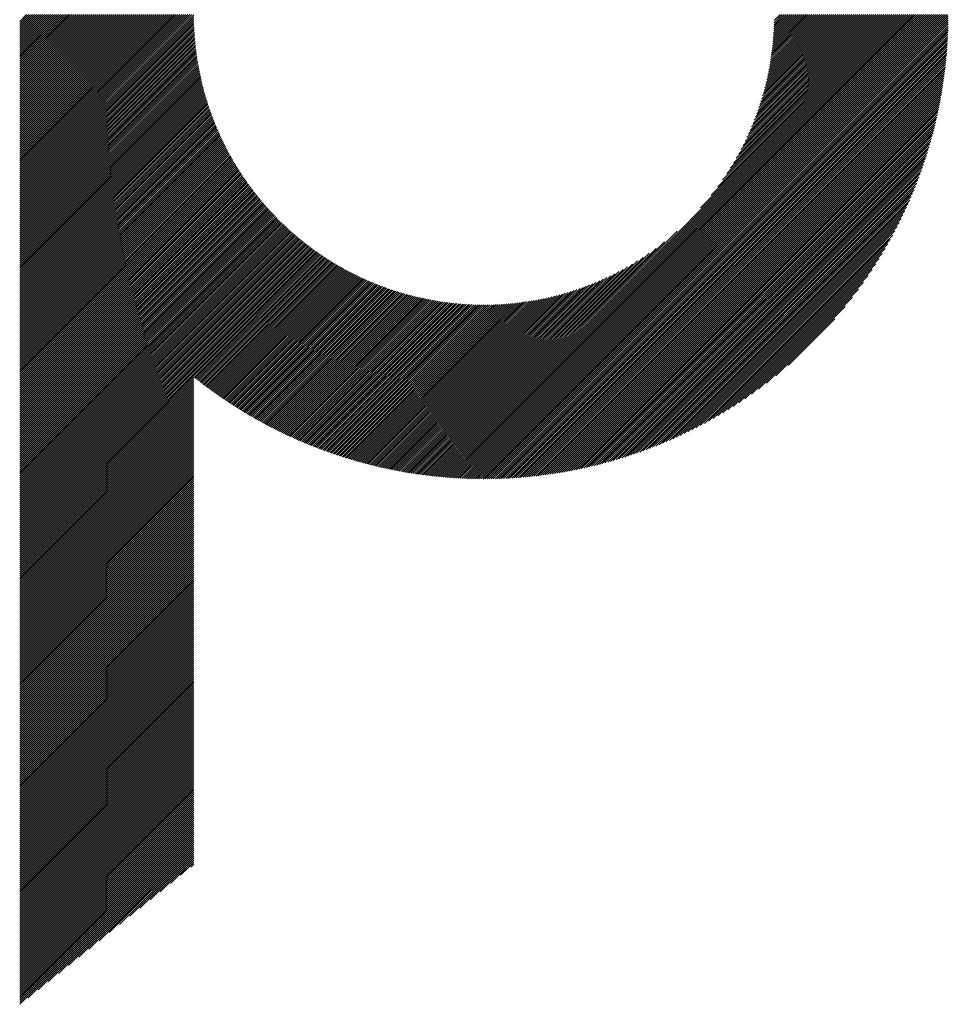
# Model space of a CAD drawing. Units: millimetres. Extents: x -1571 to 609, y -728 to 1118.
# Drawn here: x -1010 to -931, y -512 to -429 of the extents above; entities that cross this region are included whole.
import ezdxf

# ---------------------------------------------------------------- set-up
doc = ezdxf.new("R2010")
doc.units = ezdxf.units.MM
doc.layers.add('CAXA0', color=7, linetype='Continuous', lineweight=70)
doc.layers.add('CAXA5', color=4, linetype='Continuous', lineweight=25)

# ---------------------------------------------------------------- blocks, each defined once
blk = doc.blocks.new('CAXBLOCK7', base_point=(-758.899, -37.992))
at = {"layer": 'CAXA0', "color": 0, "linetype": 'Continuous', "lineweight": 25}
for p, q in [((-1009.864, -442.741), (-995.199, -428.075)), ((-1009.864, -442.571), (-995.369, -428.075)), ((-1009.864, -442.402), (-995.538, -428.075)), ((-1009.864, -442.232), (-995.708, -428.075)), ((-1009.864, -442.062), (-995.878, -428.075)), ((-1009.864, -441.892), (-996.047, -428.075)), ((-1009.864, -441.723), (-996.217, -428.075)), ((-1009.864, -441.553), (-996.387, -428.075)), ((-1009.864, -441.383), (-996.557, -428.075)), ((-1009.864, -441.213), (-996.726, -428.075)), ((-1009.864, -441.044), (-996.896, -428.075)), ((-1009.864, -440.874), (-997.066, -428.075)), ((-1009.864, -440.704), (-997.236, -428.075)), ((-1009.864, -440.534), (-997.405, -428.075)), ((-1009.864, -440.365), (-997.575, -428.075)), ((-1009.864, -440.195), (-997.745, -428.075)), ((-1009.864, -440.025), (-997.915, -428.075)), ((-1009.864, -439.855), (-998.084, -428.075)), ((-1009.864, -439.686), (-998.254, -428.075)), ((-1009.864, -439.516), (-998.424, -428.075)), ((-1009.864, -439.346), (-998.594, -428.075)), ((-1009.864, -439.176), (-998.763, -428.075)), ((-1009.864, -439.007), (-998.933, -428.075)), ((-1009.864, -438.837), (-999.103, -428.075)), ((-1009.864, -438.667), (-999.272, -428.075)), ((-1009.864, -438.498), (-999.442, -428.075)), ((-1009.864, -438.328), (-999.612, -428.075)), ((-1009.864, -438.158), (-999.782, -428.075)), ((-1009.864, -437.988), (-999.951, -428.075)), ((-1009.864, -437.819), (-1000.121, -428.075)), ((-1009.864, -437.649), (-1000.291, -428.075)), ((-1009.864, -437.479), (-1000.461, -428.075)), ((-1009.864, -437.309), (-1000.63, -428.075)), ((-1009.864, -437.14), (-1000.8, -428.075)), ((-1009.864, -436.97), (-1000.97, -428.075)), ((-1009.864, -436.8), (-1001.14, -428.075)), ((-1009.864, -436.63), (-1001.309, -428.075)), ((-1009.864, -436.461), (-1001.479, -428.075)), ((-1009.864, -436.291), (-1001.649, -428.075)), ((-1009.864, -436.121), (-1001.819, -428.075)), ((-1009.864, -435.951), (-1001.988, -428.075)), ((-1009.864, -435.782), (-1002.158, -428.075)), ((-1009.864, -435.612), (-1002.328, -428.075)), ((-1009.864, -435.442), (-1002.498, -428.075)), ((-1009.864, -435.272), (-1002.667, -428.075)), ((-1009.864, -435.103), (-1002.837, -428.075)), ((-1009.864, -434.933), (-1003.007, -428.075)), ((-1009.864, -434.763), (-1003.176, -428.075)), ((-1009.864, -434.594), (-1003.346, -428.075)), ((-1009.864, -434.424), (-1003.516, -428.075)), ((-1009.864, -434.254), (-1003.686, -428.075)), ((-1009.864, -434.084), (-1003.855, -428.075)), ((-1009.864, -433.915), (-1004.025, -428.075)), ((-1009.864, -433.745), (-1004.195, -428.075)), ((-1009.864, -433.575), (-1004.365, -428.075)), ((-1009.864, -433.405), (-1004.534, -428.075)), ((-1009.864, -433.236), (-1004.704, -428.075)), ((-1009.864, -433.066), (-1004.874, -428.075)), ((-1009.864, -432.896), (-1005.044, -428.075)), ((-1009.864, -432.726), (-1005.213, -428.075)), ((-1009.864, -432.557), (-1005.383, -428.075)), ((-1009.864, -432.387), (-1005.553, -428.075)), ((-1009.864, -432.217), (-1005.723, -428.075)), ((-1009.864, -432.047), (-1005.892, -428.075)), ((-1009.864, -431.878), (-1006.062, -428.075)), ((-1009.864, -431.708), (-1006.232, -428.075)), ((-1009.864, -431.538), (-1006.402, -428.075)), ((-1009.864, -431.369), (-1006.571, -428.075)), ((-1009.864, -431.199), (-1006.741, -428.075)), ((-1009.864, -431.029), (-1006.911, -428.075)), ((-1009.864, -430.859), (-1007.08, -428.075)), ((-1009.864, -430.69), (-1007.25, -428.075)), ((-1009.864, -430.52), (-1007.42, -428.075)), ((-1009.864, -430.35), (-1007.59, -428.075)), ((-1009.864, -430.18), (-1007.759, -428.075)), ((-1009.864, -430.011), (-1007.929, -428.075)), ((-1009.864, -429.841), (-1008.099, -428.075)), ((-1009.864, -429.671), (-1008.269, -428.075)), ((-1009.864, -429.501), (-1008.438, -428.075)), ((-1009.864, -429.332), (-1008.608, -428.075)), ((-1009.864, -429.162), (-1008.778, -428.075)), ((-1009.864, -428.992), (-1008.948, -428.075)), ((-1009.864, -428.822), (-1009.117, -428.075)), ((-1009.864, -428.653), (-1009.287, -428.075)), ((-1009.864, -442.911), (-995.041, -428.087)), ((-1009.864, -443.08), (-995.04, -428.256)), ((-970.334, -463.129), (-935.281, -428.075)), ((-970.334, -463.298), (-935.111, -428.075)), ((-970.334, -463.468), (-934.942, -428.075)), ((-970.334, -463.638), (-934.772, -428.075)), ((-970.334, -463.808), (-934.602, -428.075)), ((-970.334, -463.977), (-934.432, -428.075)), ((-970.334, -464.147), (-934.263, -428.075)), ((-970.334, -464.317), (-934.093, -428.075)), ((-970.334, -464.487), (-933.923, -428.075)), ((-970.334, -464.656), (-933.753, -428.075)), ((-970.334, -464.826), (-933.584, -428.075)), ((-970.334, -464.996), (-933.414, -428.075)), ((-970.334, -465.166), (-933.244, -428.075)), ((-970.334, -465.335), (-933.074, -428.075)), ((-970.334, -465.505), (-932.905, -428.075)), ((-970.334, -465.675), (-932.735, -428.075)), ((-970.334, -465.844), (-932.565, -428.075)), ((-970.334, -466.014), (-932.395, -428.075)), ((-970.334, -466.184), (-932.226, -428.075)), ((-970.334, -466.354), (-932.056, -428.075)), ((-970.334, -466.523), (-931.886, -428.075)), ((-970.334, -466.693), (-931.717, -428.075)), ((-970.334, -466.863), (-931.547, -428.075)), ((-970.334, -467.033), (-931.377, -428.075)), ((-970.334, -467.202), (-931.207, -428.075)), ((-970.334, -467.372), (-931.038, -428.075)), ((-970.334, -467.542), (-930.868, -428.075)), ((-970.228, -467.605), (-930.804, -428.182)), ((-970.057, -467.604), (-930.805, -428.352)), ((-951.9, -444.525), (-935.451, -428.075)), ((-950.993, -443.448), (-935.621, -428.075)), ((-950.44, -442.725), (-935.79, -428.075)), ((-950.016, -442.132), (-935.96, -428.075)), ((-949.667, -441.612), (-936.13, -428.075)), ((-949.366, -441.142), (-936.299, -428.075)), ((-949.102, -440.708), (-936.469, -428.075)), ((-948.865, -440.302), (-936.639, -428.075)), ((-948.651, -439.918), (-936.809, -428.075)), ((-948.456, -439.553), (-936.978, -428.075)), ((-948.276, -439.203), (-937.148, -428.075)), ((-948.11, -438.867), (-937.318, -428.075)), ((-947.955, -438.543), (-937.488, -428.075)), ((-947.811, -438.229), (-937.657, -428.075)), ((-947.676, -437.924), (-937.827, -428.075)), ((-947.55, -437.628), (-937.997, -428.075)), ((-947.431, -437.339), (-938.167, -428.075)), ((-947.319, -437.058), (-938.336, -428.075)), ((-947.213, -436.783), (-938.506, -428.075)), ((-947.114, -436.513), (-938.676, -428.075)), ((-947.019, -436.249), (-938.846, -428.075)), ((-946.93, -435.99), (-939.015, -428.075)), ((-946.846, -435.736), (-939.185, -428.075)), ((-946.766, -435.486), (-939.355, -428.075)), ((-946.69, -435.241), (-939.525, -428.075)), ((-946.618, -434.999), (-939.694, -428.075)), ((-946.55, -434.761), (-939.864, -428.075)), ((-946.485, -434.527), (-940.034, -428.075)), ((-946.424, -434.296), (-940.203, -428.075)), ((-946.366, -434.068), (-940.373, -428.075)), ((-946.311, -433.843), (-940.543, -428.075)), ((-946.259, -433.621), (-940.713, -428.075)), ((-946.209, -433.402), (-940.882, -428.075)), ((-946.162, -433.186), (-941.052, -428.075)), ((-946.118, -432.972), (-941.222, -428.075)), ((-946.076, -432.76), (-941.392, -428.075)), ((-946.037, -432.551), (-941.561, -428.075)), ((-946, -432.344), (-941.731, -428.075)), ((-945.965, -432.139), (-941.901, -428.075)), ((-945.932, -431.936), (-942.071, -428.075)), ((-945.901, -431.736), (-942.24, -428.075)), ((-945.872, -431.537), (-942.41, -428.075)), ((-945.845, -431.34), (-942.58, -428.075)), ((-945.82, -431.145), (-942.75, -428.075)), ((-945.796, -430.952), (-942.919, -428.075)), ((-945.774, -430.761), (-943.089, -428.075)), ((-945.754, -430.571), (-943.259, -428.075)), ((-945.736, -430.383), (-943.428, -428.075)), ((-945.719, -430.196), (-943.598, -428.075)), ((-945.704, -430.011), (-943.768, -428.075)), ((-945.69, -429.828), (-943.938, -428.075)), ((-945.678, -429.646), (-944.107, -428.075)), ((-945.667, -429.465), (-944.277, -428.075)), ((-945.658, -429.286), (-944.447, -428.075)), ((-945.65, -429.108), (-944.617, -428.075)), ((-945.643, -428.932), (-944.786, -428.075)), ((-945.637, -428.757), (-944.956, -428.075)), ((-945.633, -428.583), (-945.126, -428.075)), ((-1009.864, -443.25), (-995.038, -428.424)), ((-1009.864, -443.42), (-995.035, -428.591)), ((-1009.864, -443.59), (-995.031, -428.757)), ((-1009.864, -443.759), (-995.026, -428.921)), ((-1009.864, -443.929), (-995.02, -429.085)), ((-969.886, -467.603), (-930.807, -428.524)), ((-969.714, -467.601), (-930.809, -428.696)), ((-969.541, -467.597), (-930.812, -428.868)), ((-969.368, -467.594), (-930.816, -429.042)), ((-1009.864, -444.099), (-995.013, -429.247)), ((-1009.864, -444.269), (-995.005, -429.409)), ((-1009.864, -444.438), (-994.995, -429.569)), ((-1009.864, -444.608), (-994.985, -429.729)), ((-1009.864, -444.778), (-994.974, -429.888)), ((-1009.864, -444.948), (-994.962, -430.045)), ((-969.193, -467.589), (-930.821, -429.216)), ((-969.018, -467.584), (-930.826, -429.392)), ((-968.842, -467.577), (-930.832, -429.568)), ((-968.665, -467.57), (-930.84, -429.744)), ((-968.488, -467.562), (-930.847, -429.922)), ((-1009.864, -445.117), (-994.949, -430.202)), ((-1009.864, -445.287), (-994.935, -430.358)), ((-1009.864, -445.457), (-994.92, -430.513)), ((-1009.864, -445.627), (-994.904, -430.667)), ((-1009.864, -445.796), (-994.888, -430.82)), ((-968.309, -467.554), (-930.856, -430.101)), ((-968.13, -467.544), (-930.866, -430.28)), ((-967.95, -467.533), (-930.876, -430.46)), ((-967.768, -467.522), (-930.888, -430.641)), ((-967.586, -467.51), (-930.9, -430.823)), ((-1009.864, -445.966), (-994.87, -430.972)), ((-1009.864, -446.136), (-994.852, -431.123)), ((-1009.864, -446.305), (-994.833, -431.274)), ((-1009.864, -446.475), (-994.813, -431.424)), ((-1009.864, -446.645), (-994.792, -431.572)), ((-1009.864, -446.815), (-994.77, -431.721)), ((-967.404, -467.497), (-930.913, -431.006)), ((-967.22, -467.483), (-930.927, -431.19)), ((-967.035, -467.467), (-930.942, -431.375)), ((-966.849, -467.451), (-930.958, -431.561)), ((-1009.864, -446.984), (-994.748, -431.868)), ((-1009.864, -447.154), (-994.725, -432.014)), ((-1009.864, -447.324), (-994.701, -432.16)), ((-1009.864, -447.494), (-994.676, -432.305)), ((-1009.864, -447.663), (-994.65, -432.449)), ((-966.662, -467.435), (-930.975, -431.747)), ((-966.475, -467.417), (-930.993, -431.935)), ((-966.286, -467.398), (-931.012, -432.124)), ((-966.096, -467.378), (-931.032, -432.313)), ((-965.906, -467.357), (-931.053, -432.504)), ((-1009.864, -447.833), (-994.624, -432.593)), ((-1009.864, -448.003), (-994.597, -432.736)), ((-1009.864, -448.173), (-994.569, -432.878)), ((-1009.864, -448.342), (-994.541, -433.019)), ((-1009.864, -448.512), (-994.512, -433.16)), ((-1009.864, -448.682), (-994.482, -433.299)), ((-965.714, -467.334), (-931.075, -432.696)), ((-965.521, -467.311), (-931.098, -432.889)), ((-965.327, -467.287), (-931.123, -433.083)), ((-965.132, -467.262), (-931.148, -433.278)), ((-1009.864, -448.852), (-994.451, -433.439)), ((-1009.864, -449.021), (-994.42, -433.577)), ((-1009.864, -449.191), (-994.388, -433.715)), ((-1009.864, -449.361), (-994.356, -433.852)), ((-1009.864, -449.531), (-994.323, -433.989)), ((-1009.864, -449.7), (-994.289, -434.125)), ((-964.935, -467.235), (-931.175, -433.474)), ((-964.738, -467.207), (-931.202, -433.672)), ((-964.539, -467.178), (-931.231, -433.871)), ((-964.339, -467.148), (-931.262, -434.07)), ((-1009.864, -449.87), (-994.254, -434.26)), ((-1009.864, -450.04), (-994.219, -434.394)), ((-1009.864, -450.209), (-994.183, -434.528)), ((-1009.864, -450.379), (-994.147, -434.661)), ((-1009.864, -450.549), (-994.109, -434.794)), ((-1009.864, -450.719), (-994.072, -434.926)), ((-1009.864, -450.888), (-994.033, -435.058)), ((-964.138, -467.117), (-931.293, -434.272)), ((-963.936, -467.084), (-931.326, -434.474)), ((-963.732, -467.05), (-931.36, -434.678)), ((-963.527, -467.015), (-931.395, -434.883)), ((-1009.864, -451.058), (-993.995, -435.188)), ((-1009.864, -451.228), (-993.955, -435.319)), ((-1009.864, -451.398), (-993.915, -435.448)), ((-1009.864, -451.567), (-993.874, -435.577)), ((-1009.864, -451.737), (-993.833, -435.706)), ((-1009.864, -451.907), (-993.791, -435.833)), ((-963.321, -466.978), (-931.431, -435.089)), ((-963.113, -466.94), (-931.469, -435.297)), ((-962.904, -466.901), (-931.509, -435.506)), ((-962.693, -466.86), (-931.55, -435.717)), ((-1009.864, -452.077), (-993.748, -435.961)), ((-1009.864, -452.246), (-993.705, -436.087)), ((-1009.864, -452.416), (-993.662, -436.214)), ((-1009.864, -452.586), (-993.618, -436.339)), ((-1009.864, -452.756), (-993.573, -436.464)), ((-1009.864, -452.925), (-993.528, -436.589)), ((-1009.864, -453.095), (-993.482, -436.712)), ((-962.481, -466.817), (-931.592, -435.929)), ((-962.267, -466.774), (-931.636, -436.142)), ((-962.052, -466.728), (-931.682, -436.358)), ((-961.835, -466.681), (-931.729, -436.575)), ((-1009.864, -453.265), (-993.435, -436.836)), ((-1009.864, -453.435), (-993.388, -436.959)), ((-1009.864, -453.604), (-993.341, -437.081)), ((-1009.864, -453.774), (-993.293, -437.203)), ((-1009.864, -453.944), (-993.244, -437.324)), ((-1009.864, -454.113), (-993.195, -437.444)), ((-1009.864, -454.283), (-993.146, -437.564)), ((-961.617, -466.632), (-931.778, -436.793)), ((-961.396, -466.582), (-931.828, -437.013)), ((-961.175, -466.53), (-931.88, -437.235)), ((-960.951, -466.476), (-931.934, -437.459)), ((-1009.864, -454.453), (-993.096, -437.684)), ((-1009.864, -454.623), (-993.045, -437.803)), ((-1009.864, -454.792), (-992.994, -437.922)), ((-1009.864, -454.962), (-992.942, -438.04)), ((-1009.864, -455.132), (-992.89, -438.157)), ((-1009.864, -455.302), (-992.837, -438.274)), ((-1009.864, -455.471), (-992.784, -438.391)), ((-960.725, -466.42), (-931.99, -437.684)), ((-960.498, -466.362), (-932.048, -437.912)), ((-960.268, -466.302), (-932.107, -438.141)), ((-960.037, -466.241), (-932.169, -438.373)), ((-1009.864, -455.641), (-992.73, -438.507)), ((-1009.864, -455.811), (-992.676, -438.623)), ((-1009.864, -455.981), (-992.621, -438.738)), ((-1009.864, -456.15), (-992.566, -438.852)), ((-1009.864, -456.32), (-992.511, -438.966)), ((-1009.864, -456.49), (-992.454, -439.08)), ((-1009.864, -456.66), (-992.398, -439.193)), ((-959.803, -466.177), (-932.233, -438.606)), ((-959.568, -466.111), (-932.299, -438.842)), ((-959.33, -466.043), (-932.367, -439.08)), ((-1009.864, -456.829), (-992.341, -439.306)), ((-1009.864, -456.999), (-992.283, -439.418)), ((-1009.864, -457.169), (-992.225, -439.529)), ((-1009.864, -457.339), (-992.167, -439.641)), ((-1009.864, -457.508), (-992.107, -439.751)), ((-1009.864, -457.678), (-992.048, -439.862)), ((-1009.864, -457.848), (-991.988, -439.971)), ((-1009.864, -458.017), (-991.928, -440.081)), ((-959.09, -465.972), (-932.437, -439.32)), ((-958.847, -465.9), (-932.51, -439.563)), ((-958.602, -465.824), (-932.585, -439.808)), ((-958.355, -465.746), (-932.663, -440.055)), ((-1009.864, -458.187), (-991.867, -440.19)), ((-1009.864, -458.357), (-991.805, -440.298)), ((-1009.864, -458.527), (-991.744, -440.406)), ((-1009.864, -458.696), (-991.681, -440.513)), ((-1009.864, -458.866), (-991.619, -440.62)), ((-1009.864, -459.036), (-991.555, -440.727)), ((-1009.864, -459.206), (-991.492, -440.833)), ((-1009.864, -459.375), (-991.428, -440.939)), ((-958.104, -465.666), (-932.744, -440.305)), ((-957.851, -465.583), (-932.827, -440.558)), ((-957.596, -465.497), (-932.913, -440.814)), ((-1009.864, -459.545), (-991.363, -441.044)), ((-1009.864, -459.715), (-991.298, -441.149)), ((-1009.864, -459.885), (-991.233, -441.253)), ((-1009.864, -460.054), (-991.167, -441.357)), ((-1009.864, -460.224), (-991.101, -441.46)), ((-1009.864, -460.394), (-991.034, -441.563)), ((-1009.864, -460.564), (-990.967, -441.666)), ((-1009.864, -460.733), (-990.899, -441.768)), ((-957.337, -465.407), (-933.002, -441.073)), ((-957.075, -465.315), (-933.094, -441.335)), ((-956.809, -465.22), (-933.19, -441.6)), ((-1009.864, -460.903), (-990.831, -441.87)), ((-1009.864, -461.073), (-990.763, -441.971)), ((-1009.864, -461.242), (-990.694, -442.072)), ((-1009.864, -461.412), (-990.624, -442.172)), ((-1009.864, -461.582), (-990.554, -442.272)), ((-1009.864, -461.752), (-990.484, -442.372)), ((-1009.864, -461.921), (-990.414, -442.471)), ((-1009.864, -462.091), (-990.342, -442.569)), ((-956.541, -465.121), (-933.289, -441.869)), ((-956.269, -465.018), (-933.391, -442.141)), ((-955.992, -464.912), (-933.498, -442.417)), ((-1009.864, -462.261), (-990.271, -442.668)), ((-1009.864, -462.431), (-990.199, -442.765)), ((-1009.864, -462.6), (-990.127, -442.863)), ((-1009.864, -462.77), (-990.054, -442.96)), ((-1009.864, -462.94), (-989.981, -443.056)), ((-1009.864, -463.11), (-989.907, -443.152)), ((-1009.864, -463.279), (-989.833, -443.248)), ((-1009.864, -463.449), (-989.758, -443.343)), ((-1009.864, -463.619), (-989.684, -443.438)), ((-955.713, -464.802), (-933.608, -442.697)), ((-955.428, -464.687), (-933.722, -442.981)), ((-955.14, -464.569), (-933.841, -443.27)), ((-1009.864, -463.789), (-989.608, -443.532)), ((-1009.864, -463.958), (-989.532, -443.626)), ((-1009.864, -464.128), (-989.456, -443.72)), ((-1009.864, -464.298), (-989.38, -443.813)), ((-1009.864, -464.468), (-989.303, -443.906)), ((-1009.864, -464.637), (-989.225, -443.998)), ((-1009.864, -464.807), (-989.147, -444.09)), ((-1009.864, -464.977), (-989.069, -444.182)), ((-1009.864, -465.146), (-988.99, -444.273)), ((-954.847, -464.445), (-933.965, -443.563)), ((-954.548, -464.317), (-934.093, -443.861)), ((-954.245, -464.183), (-934.227, -444.165)), ((-1009.864, -465.316), (-988.911, -444.363)), ((-1009.864, -465.486), (-988.832, -444.453)), ((-1009.864, -465.656), (-988.752, -444.543)), ((-1009.864, -465.825), (-988.672, -444.633)), ((-1009.864, -465.995), (-988.591, -444.722)), ((-1009.864, -466.165), (-988.51, -444.81)), ((-1009.864, -466.335), (-988.428, -444.898)), ((-1009.864, -466.504), (-988.346, -444.986)), ((-1009.864, -466.674), (-988.264, -445.074)), ((-953.936, -464.044), (-934.366, -444.474)), ((-953.621, -463.898), (-934.511, -444.789)), ((-953.299, -463.747), (-934.663, -445.11)), ((-1009.864, -466.844), (-988.181, -445.16)), ((-1009.864, -467.014), (-988.098, -445.247)), ((-1009.864, -467.183), (-988.014, -445.333)), ((-1009.864, -467.353), (-987.93, -445.419)), ((-1009.864, -467.523), (-987.846, -445.504)), ((-1009.864, -467.693), (-987.761, -445.589)), ((-1009.864, -467.862), (-987.675, -445.673)), ((-1009.864, -468.032), (-987.59, -445.757)), ((-1009.864, -468.202), (-987.504, -445.841)), ((-1009.864, -468.372), (-987.417, -445.924)), ((-952.971, -463.588), (-934.822, -445.439)), ((-952.635, -463.422), (-934.988, -445.775)), ((-1009.864, -468.541), (-987.33, -446.007)), ((-1009.864, -468.711), (-987.243, -446.089)), ((-1009.864, -468.881), (-987.155, -446.171)), ((-1009.864, -469.05), (-987.067, -446.253)), ((-1009.864, -469.22), (-986.978, -446.334)), ((-1009.864, -469.39), (-986.889, -446.415)), ((-1009.864, -469.56), (-986.8, -446.495)), ((-1009.864, -469.729), (-986.71, -446.575)), ((-1009.864, -469.899), (-986.62, -446.655)), ((-1009.864, -470.069), (-986.529, -446.734)), ((-1009.864, -470.239), (-986.438, -446.812)), ((-970.334, -462.959), (-953.885, -446.509)), ((-952.291, -463.247), (-935.163, -446.119)), ((-951.938, -463.064), (-935.346, -446.472)), ((-1009.864, -470.408), (-986.347, -446.891)), ((-1009.864, -470.578), (-986.255, -446.968)), ((-1009.864, -470.748), (-986.162, -447.046)), ((-1009.864, -470.918), (-986.07, -447.123)), ((-1009.864, -471.087), (-985.976, -447.199)), ((-1009.864, -471.257), (-985.883, -447.276)), ((-1009.864, -471.427), (-985.789, -447.351)), ((-1009.864, -471.597), (-985.694, -447.427)), ((-1009.864, -471.766), (-985.6, -447.501)), ((-1009.864, -471.936), (-985.504, -447.576)), ((-1009.864, -472.106), (-985.409, -447.65)), ((-970.334, -462.789), (-954.962, -447.417)), ((-951.575, -462.87), (-935.539, -446.835)), ((-951.201, -462.666), (-935.743, -447.209)), ((-950.814, -462.45), (-935.96, -447.595)), ((-1009.864, -472.276), (-985.313, -447.724)), ((-1009.864, -472.445), (-985.216, -447.797)), ((-1009.864, -472.615), (-985.119, -447.87)), ((-1009.864, -472.785), (-985.022, -447.942)), ((-1009.864, -472.954), (-984.924, -448.014)), ((-1009.864, -473.124), (-984.826, -448.085)), ((-1009.864, -473.294), (-984.727, -448.157)), ((-1009.864, -473.464), (-984.628, -448.227)), ((-1009.864, -473.633), (-984.528, -448.297)), ((-995.015, -458.954), (-984.428, -448.367)), ((-994.921, -459.029), (-984.328, -448.437)), ((-970.334, -462.619), (-955.685, -447.97)), ((-970.334, -462.45), (-956.278, -448.393)), ((-950.414, -462.22), (-936.19, -447.995)), ((-949.999, -461.974), (-936.436, -448.411)), ((-994.826, -459.104), (-984.227, -448.505)), ((-994.731, -459.179), (-984.126, -448.574)), ((-994.636, -459.253), (-984.024, -448.642)), ((-994.54, -459.328), (-983.922, -448.71)), ((-994.444, -459.402), (-983.82, -448.777)), ((-994.348, -459.475), (-983.717, -448.844)), ((-994.252, -459.549), (-983.613, -448.91)), ((-994.155, -459.622), (-983.509, -448.976)), ((-994.059, -459.695), (-983.405, -449.041)), ((-993.961, -459.767), (-983.3, -449.106)), ((-993.864, -459.84), (-983.195, -449.171)), ((-993.766, -459.912), (-983.089, -449.235)), ((-993.669, -459.984), (-982.983, -449.298)), ((-970.334, -462.28), (-956.797, -448.743)), ((-970.334, -462.11), (-957.268, -449.043)), ((-970.334, -461.94), (-957.702, -449.308)), ((-949.565, -461.71), (-936.7, -448.845)), ((-949.11, -461.424), (-936.985, -449.3)), ((-993.57, -460.055), (-982.877, -449.361)), ((-993.472, -460.127), (-982.769, -449.424)), ((-993.373, -460.198), (-982.662, -449.486)), ((-993.274, -460.268), (-982.554, -449.548)), ((-993.175, -460.339), (-982.446, -449.609)), ((-993.075, -460.409), (-982.337, -449.67)), ((-992.976, -460.479), (-982.227, -449.731)), ((-992.876, -460.549), (-982.118, -449.791)), ((-992.775, -460.618), (-982.007, -449.85)), ((-992.675, -460.687), (-981.897, -449.909)), ((-992.574, -460.756), (-981.785, -449.968)), ((-992.473, -460.825), (-981.674, -450.026)), ((-992.371, -460.893), (-981.562, -450.083)), ((-992.27, -460.961), (-981.449, -450.14)), ((-970.334, -461.771), (-958.108, -449.544)), ((-970.334, -461.601), (-958.492, -449.758)), ((-970.334, -461.431), (-958.857, -449.954)), ((-970.334, -461.262), (-959.207, -450.134)), ((-948.63, -461.114), (-937.296, -449.78)), ((-992.168, -461.029), (-981.336, -450.197)), ((-992.065, -461.096), (-981.222, -450.253)), ((-991.963, -461.164), (-981.108, -450.309)), ((-991.86, -461.231), (-980.994, -450.364)), ((-991.757, -461.297), (-980.878, -450.419)), ((-991.654, -461.364), (-980.763, -450.473)), ((-991.55, -461.43), (-980.647, -450.526)), ((-991.446, -461.496), (-980.53, -450.58)), ((-991.342, -461.561), (-980.413, -450.632)), ((-991.238, -461.626), (-980.296, -450.685)), ((-991.133, -461.692), (-980.178, -450.736)), ((-991.028, -461.756), (-980.059, -450.787)), ((-990.923, -461.821), (-979.94, -450.838)), ((-990.817, -461.885), (-979.82, -450.888)), ((-990.711, -461.949), (-979.7, -450.938)), ((-990.605, -462.012), (-979.579, -450.987)), ((-970.334, -461.092), (-959.543, -450.3)), ((-970.334, -460.922), (-959.867, -450.455)), ((-970.334, -460.752), (-960.181, -450.599)), ((-970.334, -460.583), (-960.485, -450.734)), ((-970.334, -460.413), (-960.782, -450.86)), ((-970.334, -460.243), (-961.07, -450.979)), ((-948.118, -460.772), (-937.638, -450.291)), ((-947.567, -460.391), (-938.019, -450.842)), ((-990.499, -462.076), (-979.458, -451.035)), ((-990.392, -462.139), (-979.336, -451.083)), ((-990.285, -462.202), (-979.214, -451.131)), ((-990.178, -462.264), (-979.091, -451.178)), ((-990.07, -462.326), (-978.968, -451.224)), ((-989.962, -462.388), (-978.844, -451.27)), ((-989.854, -462.45), (-978.72, -451.315)), ((-989.746, -462.511), (-978.595, -451.36)), ((-989.637, -462.572), (-978.469, -451.404)), ((-989.528, -462.633), (-978.343, -451.448)), ((-989.419, -462.693), (-978.216, -451.491)), ((-989.309, -462.754), (-978.089, -451.533)), ((-989.2, -462.813), (-977.961, -451.575)), ((-989.089, -462.873), (-977.833, -451.616)), ((-988.979, -462.932), (-977.704, -451.657)), ((-988.868, -462.991), (-977.574, -451.697)), ((-988.757, -463.05), (-977.444, -451.737)), ((-988.646, -463.108), (-977.313, -451.776)), ((-988.534, -463.167), (-977.182, -451.814)), ((-970.334, -460.073), (-961.352, -451.091)), ((-970.334, -459.904), (-961.627, -451.197)), ((-970.334, -459.734), (-961.897, -451.296)), ((-970.334, -459.564), (-962.161, -451.39)), ((-970.334, -459.394), (-962.419, -451.48)), ((-970.334, -459.225), (-962.674, -451.564)), ((-970.334, -459.055), (-962.923, -451.644)), ((-970.334, -458.885), (-963.169, -451.72)), ((-970.334, -458.715), (-963.411, -451.792)), ((-946.964, -459.957), (-938.452, -451.446)), ((-988.422, -463.224), (-977.05, -451.852)), ((-988.31, -463.282), (-976.917, -451.889)), ((-988.198, -463.339), (-976.784, -451.925)), ((-988.085, -463.396), (-976.65, -451.961)), ((-987.972, -463.453), (-976.515, -451.996)), ((-987.858, -463.509), (-976.38, -452.031)), ((-987.744, -463.565), (-976.244, -452.064)), ((-987.63, -463.621), (-976.107, -452.098)), ((-987.516, -463.676), (-975.97, -452.13)), ((-987.401, -463.731), (-975.832, -452.162)), ((-987.287, -463.786), (-975.694, -452.193)), ((-987.171, -463.84), (-975.555, -452.224)), ((-987.056, -463.895), (-975.415, -452.254)), ((-986.94, -463.949), (-975.274, -452.283)), ((-986.824, -464.002), (-975.133, -452.311)), ((-986.707, -464.055), (-974.991, -452.339)), ((-986.59, -464.108), (-974.848, -452.366)), ((-986.473, -464.161), (-974.704, -452.392)), ((-986.356, -464.213), (-974.56, -452.418)), ((-986.238, -464.265), (-974.415, -452.442)), ((-986.12, -464.317), (-974.269, -452.466)), ((-986.002, -464.368), (-974.123, -452.489)), ((-985.883, -464.419), (-973.976, -452.512)), ((-985.764, -464.47), (-973.827, -452.533)), ((-985.644, -464.52), (-973.679, -452.554)), ((-985.525, -464.57), (-973.529, -452.574)), ((-985.405, -464.62), (-973.378, -452.593)), ((-985.284, -464.669), (-973.227, -452.612)), ((-985.164, -464.718), (-973.075, -452.629)), ((-985.043, -464.767), (-972.921, -452.646)), ((-984.921, -464.816), (-972.767, -452.662)), ((-984.8, -464.864), (-972.612, -452.676)), ((-970.334, -458.546), (-963.648, -451.86)), ((-970.334, -458.376), (-963.883, -451.924)), ((-970.334, -458.206), (-964.114, -451.986)), ((-970.334, -458.037), (-964.342, -452.044)), ((-970.334, -457.867), (-964.567, -452.099)), ((-970.334, -457.697), (-964.788, -452.151)), ((-970.334, -457.527), (-965.008, -452.201)), ((-970.334, -457.358), (-965.224, -452.247)), ((-970.334, -457.188), (-965.438, -452.292)), ((-970.334, -457.018), (-965.65, -452.333)), ((-970.334, -456.848), (-965.859, -452.373)), ((-970.334, -456.679), (-966.066, -452.41)), ((-970.334, -456.509), (-966.271, -452.445)), ((-970.334, -456.339), (-966.473, -452.478)), ((-970.334, -456.169), (-966.674, -452.509)), ((-970.334, -456), (-966.873, -452.538)), ((-970.334, -455.83), (-967.069, -452.565)), ((-970.334, -455.66), (-967.264, -452.59)), ((-970.334, -455.49), (-967.457, -452.614)), ((-970.334, -455.321), (-967.649, -452.635)), ((-970.334, -455.151), (-967.839, -452.655)), ((-970.334, -454.981), (-968.027, -452.674)), ((-946.286, -459.449), (-938.961, -452.124)), ((-984.678, -464.911), (-972.457, -452.69)), ((-984.555, -464.959), (-972.3, -452.703)), ((-984.433, -465.006), (-972.142, -452.715)), ((-984.31, -465.053), (-971.984, -452.727)), ((-984.186, -465.099), (-971.824, -452.737)), ((-984.063, -465.145), (-971.664, -452.746)), ((-983.939, -465.191), (-971.502, -452.754)), ((-983.814, -465.236), (-971.339, -452.761)), ((-983.689, -465.281), (-971.176, -452.767)), ((-983.564, -465.326), (-971.011, -452.772)), ((-983.439, -465.37), (-970.845, -452.776)), ((-983.313, -465.414), (-970.678, -452.779)), ((-983.187, -465.458), (-970.51, -452.781)), ((-983.061, -465.501), (-970.341, -452.782)), ((-982.934, -465.544), (-970.334, -452.944)), ((-982.807, -465.586), (-970.334, -453.114)), ((-982.679, -465.628), (-970.334, -453.284)), ((-982.551, -465.67), (-970.334, -453.454)), ((-970.334, -454.811), (-968.213, -452.69)), ((-970.334, -454.642), (-968.398, -452.706)), ((-970.334, -454.472), (-968.582, -452.719)), ((-970.334, -454.302), (-968.764, -452.732)), ((-970.334, -454.133), (-968.944, -452.743)), ((-970.334, -453.963), (-969.124, -452.752)), ((-970.334, -453.793), (-969.301, -452.76)), ((-970.334, -453.623), (-969.478, -452.767)), ((-970.334, -453.454), (-969.653, -452.772)), ((-970.334, -453.284), (-969.827, -452.776)), ((-970.334, -453.114), (-970, -452.779)), ((-970.334, -452.944), (-970.171, -452.781)), ((-945.489, -458.822), (-939.588, -452.921)), ((-982.423, -465.712), (-970.334, -453.623)), ((-982.294, -465.753), (-970.334, -453.793)), ((-982.165, -465.794), (-970.334, -453.963)), ((-982.036, -465.834), (-970.334, -454.133)), ((-981.906, -465.874), (-970.334, -454.302)), ((-944.448, -457.951), (-940.459, -453.961)), ((-981.776, -465.913), (-970.334, -454.472)), ((-981.645, -465.953), (-970.334, -454.642)), ((-981.514, -465.991), (-970.334, -454.811)), ((-981.383, -466.03), (-970.334, -454.981)), ((-981.251, -466.068), (-970.334, -455.151)), ((-981.119, -466.106), (-970.334, -455.321)), ((-980.987, -466.143), (-970.334, -455.49)), ((-980.854, -466.18), (-970.334, -455.66)), ((-980.721, -466.216), (-970.334, -455.83)), ((-980.587, -466.253), (-970.334, -456)), ((-980.453, -466.288), (-970.334, -456.169)), ((-980.319, -466.324), (-970.334, -456.339)), ((-980.184, -466.359), (-970.334, -456.509)), ((-980.049, -466.393), (-970.334, -456.679)), ((-979.913, -466.427), (-970.334, -456.848)), ((-979.777, -466.461), (-970.334, -457.018)), ((-979.641, -466.494), (-970.334, -457.188)), ((-979.504, -466.527), (-970.334, -457.358)), ((-979.367, -466.56), (-970.334, -457.527)), ((-979.229, -466.592), (-970.334, -457.697)), ((-979.091, -466.623), (-970.334, -457.867)), ((-978.952, -466.655), (-970.334, -458.037)), ((-978.813, -466.685), (-970.334, -458.206)), ((-978.674, -466.716), (-970.334, -458.376)), ((-978.534, -466.746), (-970.334, -458.546)), ((-1009.864, -473.803), (-995.041, -458.979)), ((-1009.864, -473.973), (-995.041, -459.149)), ((-1009.864, -474.143), (-995.041, -459.319)), ((-978.394, -466.775), (-970.334, -458.715)), ((-978.253, -466.804), (-970.334, -458.885)), ((-978.112, -466.833), (-970.334, -459.055)), ((-977.971, -466.861), (-970.334, -459.225)), ((-1009.864, -474.312), (-995.041, -459.489)), ((-1009.864, -474.482), (-995.041, -459.658)), ((-1009.864, -474.652), (-995.041, -459.828)), ((-1009.864, -474.822), (-995.041, -459.998)), ((-1009.864, -474.991), (-995.041, -460.168)), ((-977.828, -466.889), (-970.334, -459.394)), ((-977.686, -466.916), (-970.334, -459.564)), ((-977.543, -466.943), (-970.334, -459.734)), ((-977.4, -466.969), (-970.334, -459.904)), ((-977.256, -466.995), (-970.334, -460.073)), ((-1009.864, -475.161), (-995.041, -460.337)), ((-1009.864, -475.331), (-995.041, -460.507)), ((-1009.864, -475.501), (-995.041, -460.677)), ((-1009.864, -475.67), (-995.041, -460.847)), ((-1009.864, -475.84), (-995.041, -461.016)), ((-977.111, -467.02), (-970.334, -460.243)), ((-976.967, -467.045), (-970.334, -460.413)), ((-976.821, -467.07), (-970.334, -460.583)), ((-976.676, -467.094), (-970.334, -460.752)), ((-976.529, -467.117), (-970.334, -460.922)), ((-1009.864, -476.01), (-995.041, -461.186)), ((-1009.864, -476.179), (-995.041, -461.356)), ((-1009.864, -476.349), (-995.041, -461.525)), ((-1009.864, -476.519), (-995.041, -461.695)), ((-1009.864, -476.689), (-995.041, -461.865)), ((-976.383, -467.14), (-970.334, -461.092)), ((-976.235, -467.163), (-970.334, -461.262)), ((-976.088, -467.185), (-970.334, -461.431)), ((-975.939, -467.206), (-970.334, -461.601)), ((-975.791, -467.227), (-970.334, -461.771)), ((-1009.864, -476.858), (-995.041, -462.035)), ((-1009.864, -477.028), (-995.041, -462.204)), ((-1009.864, -477.198), (-995.041, -462.374)), ((-1009.864, -477.368), (-995.041, -462.544)), ((-1009.864, -477.537), (-995.041, -462.714)), ((-975.641, -467.248), (-970.334, -461.94)), ((-975.492, -467.268), (-970.334, -462.11)), ((-975.341, -467.287), (-970.334, -462.28)), ((-975.191, -467.306), (-970.334, -462.45)), ((-975.039, -467.324), (-970.334, -462.619)), ((-1009.864, -477.707), (-995.041, -462.883)), ((-1009.864, -477.877), (-995.041, -463.053)), ((-1009.864, -478.047), (-995.041, -463.223)), ((-1009.864, -478.216), (-995.041, -463.393)), ((-1009.864, -478.386), (-995.041, -463.562)), ((-974.887, -467.342), (-970.334, -462.789)), ((-974.735, -467.36), (-970.334, -462.959)), ((-974.582, -467.377), (-970.334, -463.129)), ((-974.429, -467.393), (-970.334, -463.298)), ((-974.275, -467.409), (-970.334, -463.468)), ((-1009.864, -478.556), (-995.041, -463.732)), ((-1009.864, -478.726), (-995.041, -463.902)), ((-1009.864, -478.895), (-995.041, -464.072)), ((-1009.864, -479.065), (-995.041, -464.241)), ((-1009.864, -479.235), (-995.041, -464.411)), ((-974.12, -467.424), (-970.334, -463.638)), ((-973.965, -467.438), (-970.334, -463.808)), ((-973.809, -467.452), (-970.334, -463.977)), ((-973.653, -467.466), (-970.334, -464.147)), ((-973.496, -467.479), (-970.334, -464.317)), ((-1009.864, -479.405), (-995.041, -464.581)), ((-1009.864, -479.574), (-995.041, -464.75)), ((-1009.864, -479.744), (-995.041, -464.92)), ((-1009.864, -479.914), (-995.041, -465.09)), ((-973.339, -467.491), (-970.334, -464.487)), ((-973.181, -467.503), (-970.334, -464.656)), ((-973.022, -467.514), (-970.334, -464.826)), ((-972.863, -467.524), (-970.334, -464.996)), ((-972.703, -467.534), (-970.334, -465.166)), ((-1009.864, -480.083), (-995.041, -465.26)), ((-1009.864, -480.253), (-995.041, -465.429)), ((-1009.864, -480.423), (-995.041, -465.599)), ((-1009.864, -480.593), (-995.041, -465.769)), ((-1009.864, -480.762), (-995.041, -465.939)), ((-972.543, -467.544), (-970.334, -465.335)), ((-972.382, -467.552), (-970.334, -465.505)), ((-972.22, -467.56), (-970.334, -465.675)), ((-972.058, -467.568), (-970.334, -465.844)), ((-971.895, -467.575), (-970.334, -466.014)), ((-1009.864, -480.932), (-995.041, -466.108)), ((-1009.864, -481.102), (-995.041, -466.278)), ((-1009.864, -481.272), (-995.041, -466.448)), ((-1009.864, -481.441), (-995.041, -466.618)), ((-1009.864, -481.611), (-995.041, -466.787)), ((-971.731, -467.581), (-970.334, -466.184)), ((-971.567, -467.586), (-970.334, -466.354)), ((-971.402, -467.591), (-970.334, -466.523)), ((-971.236, -467.595), (-970.334, -466.693)), ((-971.07, -467.599), (-970.334, -466.863)), ((-1009.864, -481.781), (-995.041, -466.957)), ((-1009.864, -481.951), (-995.041, -467.127)), ((-1009.864, -482.12), (-995.041, -467.297)), ((-1009.864, -482.29), (-995.041, -467.466)), ((-1009.864, -482.46), (-995.041, -467.636)), ((-970.903, -467.601), (-970.334, -467.033)), ((-970.735, -467.603), (-970.334, -467.202)), ((-970.567, -467.605), (-970.334, -467.372)), ((-970.398, -467.605), (-970.334, -467.542)), ((-1009.864, -482.63), (-995.041, -467.806)), ((-1009.864, -482.799), (-995.041, -467.976)), ((-1009.864, -482.969), (-995.041, -468.145)), ((-1009.864, -483.139), (-995.041, -468.315)), ((-1009.864, -483.309), (-995.041, -468.485)), ((-1009.864, -483.478), (-995.041, -468.654)), ((-1009.864, -483.648), (-995.041, -468.824)), ((-1009.864, -483.818), (-995.041, -468.994)), ((-1009.864, -483.987), (-995.041, -469.164)), ((-1009.864, -484.157), (-995.041, -469.333)), ((-1009.864, -484.327), (-995.041, -469.503)), ((-1009.864, -484.497), (-995.041, -469.673)), ((-1009.864, -484.666), (-995.041, -469.843)), ((-1009.864, -484.836), (-995.041, -470.012)), ((-1009.864, -485.006), (-995.041, -470.182)), ((-1009.864, -485.176), (-995.041, -470.352)), ((-1009.864, -485.345), (-995.041, -470.522)), ((-1009.864, -485.515), (-995.041, -470.691)), ((-1009.864, -485.685), (-995.041, -470.861)), ((-1009.864, -485.855), (-995.041, -471.031)), ((-1009.864, -486.024), (-995.041, -471.201)), ((-1009.864, -486.194), (-995.041, -471.37)), ((-1009.864, -486.364), (-995.041, -471.54)), ((-1009.864, -486.534), (-995.041, -471.71)), ((-1009.864, -486.703), (-995.041, -471.88)), ((-1009.864, -486.873), (-995.041, -472.049)), ((-1009.864, -487.043), (-995.041, -472.219)), ((-1009.864, -487.212), (-995.041, -472.389)), ((-1009.864, -487.382), (-995.041, -472.558)), ((-1009.864, -487.552), (-995.041, -472.728)), ((-1009.864, -487.722), (-995.041, -472.898)), ((-1009.864, -487.891), (-995.041, -473.068)), ((-1009.864, -488.061), (-995.041, -473.237)), ((-1009.864, -488.231), (-995.041, -473.407)), ((-1009.864, -488.401), (-995.041, -473.577)), ((-1009.864, -488.57), (-995.041, -473.747)), ((-1009.864, -488.74), (-995.041, -473.916)), ((-1009.864, -488.91), (-995.041, -474.086)), ((-1009.864, -489.08), (-995.041, -474.256)), ((-1009.864, -489.249), (-995.041, -474.426)), ((-1009.864, -489.419), (-995.041, -474.595)), ((-1009.864, -489.589), (-995.041, -474.765)), ((-1009.864, -489.759), (-995.041, -474.935)), ((-1009.864, -489.928), (-995.041, -475.105)), ((-1009.864, -490.098), (-995.041, -475.274)), ((-1009.864, -490.268), (-995.041, -475.444)), ((-1009.864, -490.438), (-995.041, -475.614)), ((-1009.864, -490.607), (-995.041, -475.784)), ((-1009.864, -490.777), (-995.041, -475.953)), ((-1009.864, -490.947), (-995.041, -476.123)), ((-1009.864, -491.116), (-995.041, -476.293)), ((-1009.864, -491.286), (-995.041, -476.462)), ((-1009.864, -491.456), (-995.041, -476.632)), ((-1009.864, -491.626), (-995.041, -476.802)), ((-1009.864, -491.795), (-995.041, -476.972)), ((-1009.864, -491.965), (-995.041, -477.141)), ((-1009.864, -492.135), (-995.041, -477.311)), ((-1009.864, -492.305), (-995.041, -477.481)), ((-1009.864, -492.474), (-995.041, -477.651)), ((-1009.864, -492.644), (-995.041, -477.82)), ((-1009.864, -492.814), (-995.041, -477.99)), ((-1009.864, -492.984), (-995.041, -478.16)), ((-1009.864, -493.153), (-995.041, -478.33)), ((-1009.864, -493.323), (-995.041, -478.499)), ((-1009.864, -493.493), (-995.041, -478.669)), ((-1009.864, -493.663), (-995.041, -478.839)), ((-1009.864, -493.832), (-995.041, -479.009)), ((-1009.864, -494.002), (-995.041, -479.178)), ((-1009.864, -494.172), (-995.041, -479.348)), ((-1009.864, -494.342), (-995.041, -479.518)), ((-1009.864, -494.511), (-995.041, -479.687)), ((-1009.864, -494.681), (-995.041, -479.857)), ((-1009.864, -494.851), (-995.041, -480.027)), ((-1009.864, -495.02), (-995.041, -480.197)), ((-1009.864, -495.19), (-995.041, -480.366)), ((-1009.864, -495.36), (-995.041, -480.536)), ((-1009.864, -495.53), (-995.041, -480.706)), ((-1009.864, -495.699), (-995.041, -480.876)), ((-1009.864, -495.869), (-995.041, -481.045)), ((-1009.864, -496.039), (-995.041, -481.215)), ((-1009.864, -496.209), (-995.041, -481.385)), ((-1009.864, -496.378), (-995.041, -481.555)), ((-1009.864, -496.548), (-995.041, -481.724)), ((-1009.864, -496.718), (-995.041, -481.894)), ((-1009.864, -496.888), (-995.041, -482.064)), ((-1009.864, -497.057), (-995.041, -482.234)), ((-1009.864, -497.227), (-995.041, -482.403)), ((-1009.864, -497.397), (-995.041, -482.573)), ((-1009.864, -497.567), (-995.041, -482.743)), ((-1009.864, -497.736), (-995.041, -482.913)), ((-1009.864, -497.906), (-995.041, -483.082)), ((-1009.864, -498.076), (-995.041, -483.252)), ((-1009.864, -498.246), (-995.041, -483.422)), ((-1009.864, -498.415), (-995.041, -483.591)), ((-1009.864, -498.585), (-995.041, -483.761)), ((-1009.864, -498.755), (-995.041, -483.931)), ((-1009.864, -498.924), (-995.041, -484.101)), ((-1009.864, -499.094), (-995.041, -484.27)), ((-1009.864, -499.264), (-995.041, -484.44)), ((-1009.864, -499.434), (-995.041, -484.61)), ((-1009.864, -499.603), (-995.041, -484.78)), ((-1009.864, -499.773), (-995.041, -484.949)), ((-1009.864, -499.943), (-995.041, -485.119)), ((-1009.864, -500.113), (-995.041, -485.289)), ((-1009.864, -500.282), (-995.041, -485.459)), ((-1009.864, -500.452), (-995.041, -485.628)), ((-1009.864, -500.622), (-995.041, -485.798)), ((-1009.864, -500.792), (-995.041, -485.968)), ((-1009.864, -500.961), (-995.041, -486.138)), ((-1009.864, -501.131), (-995.041, -486.307)), ((-1009.864, -501.301), (-995.041, -486.477)), ((-1009.864, -501.471), (-995.041, -486.647)), ((-1009.864, -501.64), (-995.041, -486.817)), ((-1009.864, -501.81), (-995.041, -486.986)), ((-1009.864, -501.98), (-995.041, -487.156)), ((-1009.864, -502.149), (-995.041, -487.326)), ((-1009.864, -502.319), (-995.041, -487.495)), ((-1009.864, -502.489), (-995.041, -487.665)), ((-1009.864, -502.659), (-995.041, -487.835)), ((-1009.864, -502.828), (-995.041, -488.005)), ((-1009.864, -502.998), (-995.041, -488.174)), ((-1009.864, -503.168), (-995.041, -488.344)), ((-1009.864, -503.338), (-995.041, -488.514)), ((-1009.864, -503.507), (-995.041, -488.684)), ((-1009.864, -503.677), (-995.041, -488.853)), ((-1009.864, -503.847), (-995.041, -489.023)), ((-1009.864, -504.017), (-995.041, -489.193)), ((-1009.864, -504.186), (-995.041, -489.363)), ((-1009.864, -504.356), (-995.041, -489.532)), ((-1009.864, -504.526), (-995.041, -489.702)), ((-1009.864, -504.696), (-995.041, -489.872)), ((-1009.864, -504.865), (-995.041, -490.042)), ((-1009.864, -505.035), (-995.041, -490.211)), ((-1009.864, -505.205), (-995.041, -490.381)), ((-1009.864, -505.375), (-995.041, -490.551)), ((-1009.864, -505.544), (-995.041, -490.721)), ((-1009.864, -505.714), (-995.041, -490.89)), ((-1009.864, -505.884), (-995.041, -491.06)), ((-1009.864, -506.053), (-995.041, -491.23)), ((-1009.864, -506.223), (-995.041, -491.399)), ((-1009.864, -506.393), (-995.041, -491.569)), ((-1009.864, -506.563), (-995.041, -491.739)), ((-1009.864, -506.732), (-995.041, -491.909)), ((-1009.864, -506.902), (-995.041, -492.078)), ((-1009.864, -507.072), (-995.041, -492.248)), ((-1009.864, -507.242), (-995.041, -492.418)), ((-1009.864, -507.411), (-995.041, -492.588)), ((-1009.864, -507.581), (-995.041, -492.757)), ((-1009.864, -507.751), (-995.041, -492.927)), ((-1009.864, -507.921), (-995.041, -493.097)), ((-1009.864, -508.09), (-995.041, -493.267)), ((-1009.864, -508.26), (-995.041, -493.436)), ((-1009.864, -508.43), (-995.041, -493.606)), ((-1009.864, -508.6), (-995.041, -493.776)), ((-1009.864, -508.769), (-995.041, -493.946)), ((-1009.864, -508.939), (-995.041, -494.115)), ((-1009.864, -509.109), (-995.041, -494.285)), ((-1009.864, -509.279), (-995.041, -494.455)), ((-1009.864, -509.448), (-995.041, -494.624)), ((-1009.864, -509.618), (-995.041, -494.794)), ((-1009.864, -509.788), (-995.041, -494.964)), ((-1009.864, -509.957), (-995.041, -495.134)), ((-1009.864, -510.127), (-995.041, -495.303)), ((-1009.864, -510.297), (-995.041, -495.473)), ((-1009.864, -510.467), (-995.041, -495.643)), ((-1009.864, -510.636), (-995.041, -495.813)), ((-1009.864, -510.806), (-995.041, -495.982)), ((-1009.864, -510.976), (-995.041, -496.152)), ((-1009.864, -511.146), (-995.041, -496.322)), ((-1009.864, -511.315), (-995.041, -496.492)), ((-1009.864, -511.485), (-995.041, -496.661)), ((-1009.864, -511.655), (-995.041, -496.831)), ((-1009.864, -511.825), (-995.041, -497.001)), ((-1009.864, -511.994), (-995.041, -497.171)), ((-1009.864, -512.164), (-995.041, -497.34)), ((-1009.864, -512.334), (-995.041, -497.51)), ((-1009.167, -511.806), (-995.041, -497.68)), ((-1008.3, -511.109), (-995.041, -497.85)), ((-1007.434, -510.412), (-995.041, -498.019)), ((-1006.567, -509.715), (-995.041, -498.189)), ((-1005.7, -509.018), (-995.041, -498.359)), ((-1004.834, -508.321), (-995.041, -498.528)), ((-1003.967, -507.625), (-995.041, -498.698)), ((-1003.1, -506.928), (-995.041, -498.868)), ((-1002.234, -506.231), (-995.041, -499.038)), ((-1001.367, -505.534), (-995.041, -499.207)), ((-1000.5, -504.837), (-995.041, -499.377)), ((-999.634, -504.14), (-995.041, -499.547)), ((-998.767, -503.443), (-995.041, -499.717)), ((-997.9, -502.746), (-995.041, -499.886)), ((-997.034, -502.049), (-995.041, -500.056)), ((-996.167, -501.352), (-995.041, -500.226)), ((-995.3, -500.655), (-995.041, -500.396))]:
    blk.add_line(p, q, dxfattribs=at)

msp = doc.modelspace()

# ---------------------------------------------------------------- block references
at = {"layer": 'CAXA5', "color": 96, "linetype": 'Continuous', "lineweight": 25}
msp.add_blockref('CAXBLOCK7', (-758.899, -37.992), dxfattribs=at)

doc.saveas('drawing.dxf')
